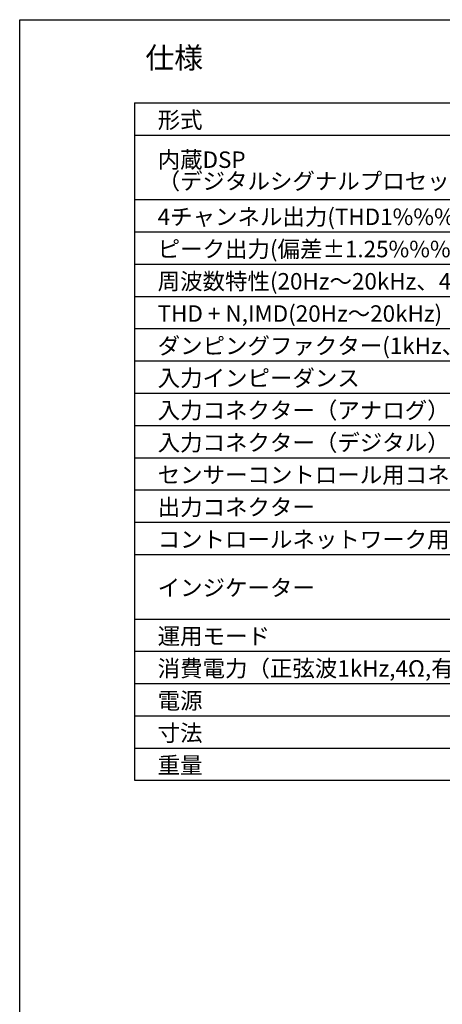
# Model space of a CAD drawing. Extents: x -645 to 629, y -634 to 1242.
# Drawn here: x -645 to -305, y 448 to 1242 of the extents above; entities that cross this region are included whole.
import ezdxf
from ezdxf.enums import TextEntityAlignment as Align

# ---------------------------------------------------------------- set-up
doc = ezdxf.new("R2010")
doc.units = 0
doc.header["$LTSCALE"] = 7
doc.layers.add('LINUS14', color=7, linetype='CONTINUOUS')
doc.styles.add('_______', font='txt', dxfattribs={"bigfont": 'ＭＳ ゴシック'})

msp = doc.modelspace()

# ---------------------------------------------------------------- linework, layer by layer
at = {"layer": 'LINUS14', "color": 7, "linetype": 'CONTINUOUS'}
for p, q in [((-645.188, 1241.664), (614.812, 1241.664)), ((-645.188, -578.336), (-645.188, 1241.664)), ((-552.688, 1174.664), (479.812, 1174.664)), ((-552.688, 1174.664), (-552.688, 628.664)), ((-552.688, 1148.664), (479.812, 1148.664)), ((-552.688, 1096.664), (479.812, 1096.664)), ((-552.688, 1070.664), (479.812, 1070.664)), ((-552.688, 1044.664), (479.812, 1044.664)), ((-552.688, 1018.664), (479.812, 1018.664)), ((-552.688, 992.664), (479.812, 992.664)), ((-552.688, 966.664), (479.812, 966.664)), ((-552.688, 940.664), (479.812, 940.664)), ((-552.688, 914.664), (479.812, 914.664)), ((-552.688, 888.664), (479.812, 888.664)), ((-552.688, 862.664), (479.812, 862.664)), ((-552.688, 836.664), (479.812, 836.664)), ((-552.688, 810.664), (479.812, 810.664)), ((-552.688, 758.664), (479.812, 758.664)), ((-552.688, 732.664), (479.812, 732.664)), ((-552.688, 706.664), (479.812, 706.664)), ((-552.688, 680.664), (479.812, 680.664)), ((-552.688, 654.664), (479.812, 654.664)), ((-552.688, 628.664), (479.812, 628.664))]:
    msp.add_line(p, q, dxfattribs=at)

# ---------------------------------------------------------------- texts
at = {"layer": 'LINUS14', "color": 7, "style": '_______'}
for s, height, p in [('仕様', 17.0594, (-543.938, 1219.466)), ('形式', 13.2684, (-534.003, 1167.472)), ('内蔵DSP ', 13.2684, (-534.003, 1135.472)), ('（デジタルシグナルプロセッサー）', 13.26844, (-534.003, 1118.185)), ('4チャンネル出力(THD1%%%、100V、60Hz)', 13.26844, (-534.003, 1089.472)), ('ピーク出力(偏差±1.25%%%)', 13.26844, (-534.003, 1063.472)), ('周波数特性(20Hz～20kHz、4Ω)', 13.26844, (-534.003, 1037.472)), ('THD + N,IMD(20Hz～20kHz)', 13.26844, (-534.003, 1011.472)), ('ダンピングファクター(1kHz、8Ω)', 13.26844, (-534.003, 985.472)), ('入力インピーダンス', 13.2684, (-534.003, 959.472)), ('入力コネクター（アナログ）', 13.26844, (-534.003, 933.472)), ('入力コネクター（デジタル）', 13.26844, (-534.003, 907.472)), ('センサーコントロール用コネクター', 13.26844, (-534.003, 881.472)), ('出力コネクター', 13.2684, (-534.003, 855.472)), ('コントロールネットワーク用コネクター', 13.26844, (-534.003, 829.472)), ('インジケーター', 13.2684, (-534.003, 790.472)), ('運用モード', 13.2684, (-534.003, 751.472)), ('消費電力（正弦波1kHz,4Ω,有効電力）', 13.26844, (-534.003, 725.472)), ('電源', 13.2684, (-534.003, 699.472)), ('寸法', 13.2684, (-534.003, 673.472)), ('重量', 13.2684, (-534.003, 647.472))]:
    msp.add_text(s, height=height, dxfattribs=at).set_placement(p, align=Align.TOP_LEFT)

doc.saveas('drawing.dxf')
